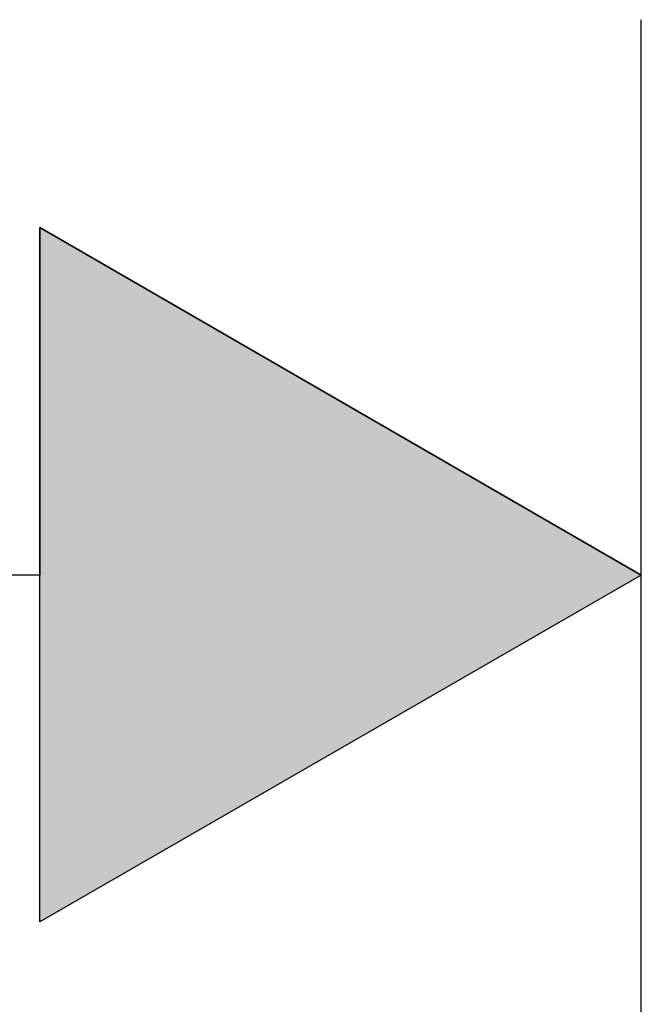
# Model space of a CAD drawing. Extents: x -138 to 452, y 87 to 529.
# Drawn here: x 394 to 403, y 494 to 508 of the extents above; entities that cross this region are included whole.
import ezdxf

# ---------------------------------------------------------------- set-up
doc = ezdxf.new("R2010")
doc.units = 0
doc.header["$MEASUREMENT"] = 0
doc.layers.add('EBENE_1', color=160, linetype='CONTINUOUS')

# ---------------------------------------------------------------- blocks, each defined once
blk = doc.blocks.new('*U3')
at = {"layer": 'EBENE_1', "color": 7, "linetype": 'Continuous'}
for p, q in [((59.1578, 49.2971), (59.1578, 48.045)), ((61.3237, 48.045), (59.1578, 49.2971)), ((61.3237, 48.045), (59.1578, 46.7963)), ((59.1578, 46.7963), (59.1578, 48.045))]:
    blk.add_line(p, q, dxfattribs=at)
blk.add_solid([(59.1578, 49.2971), (59.1578, 48.045), (61.3237, 48.045)], dxfattribs=at)
at = {"layer": 'EBENE_1', "color": 7, "linetype": 'Continuous', "extrusion": (0, 0, -1)}
blk.add_solid([(-59.1578, 48.045), (-61.3237, 48.045), (-59.1578, 46.7963)], dxfattribs=at)
blk = doc.blocks.new('AI9-BLK1')
at = {"layer": 'EBENE_1', "color": 7}
for p, q in [((61.323733, 35.934068), (61.323733, 50.045352)), ((59.157802, 49.297077), (61.323733, 48.044957)), ((59.157802, 46.796282), (59.157802, 49.297077)), ((59.157802, 48.044957), (56.3249, 48.044957)), ((61.323733, 48.044957), (59.157802, 46.796282))]:
    blk.add_line(p, q, dxfattribs=at)
at = {"layer": 'EBENE_1', "color": 7, "linetype": 'Continuous'}
blk.add_blockref('*U3', (0, 0), dxfattribs=at)

msp = doc.modelspace()

# ---------------------------------------------------------------- block references
at = {"layer": 'EBENE_1', "color": 7, "xscale": 4.002462328324753, "yscale": 4.002462328324753, "zscale": 4.002462328324753}
msp.add_blockref('AI9-BLK1', (157.162, 308.169), dxfattribs=at)

doc.saveas('drawing.dxf')
